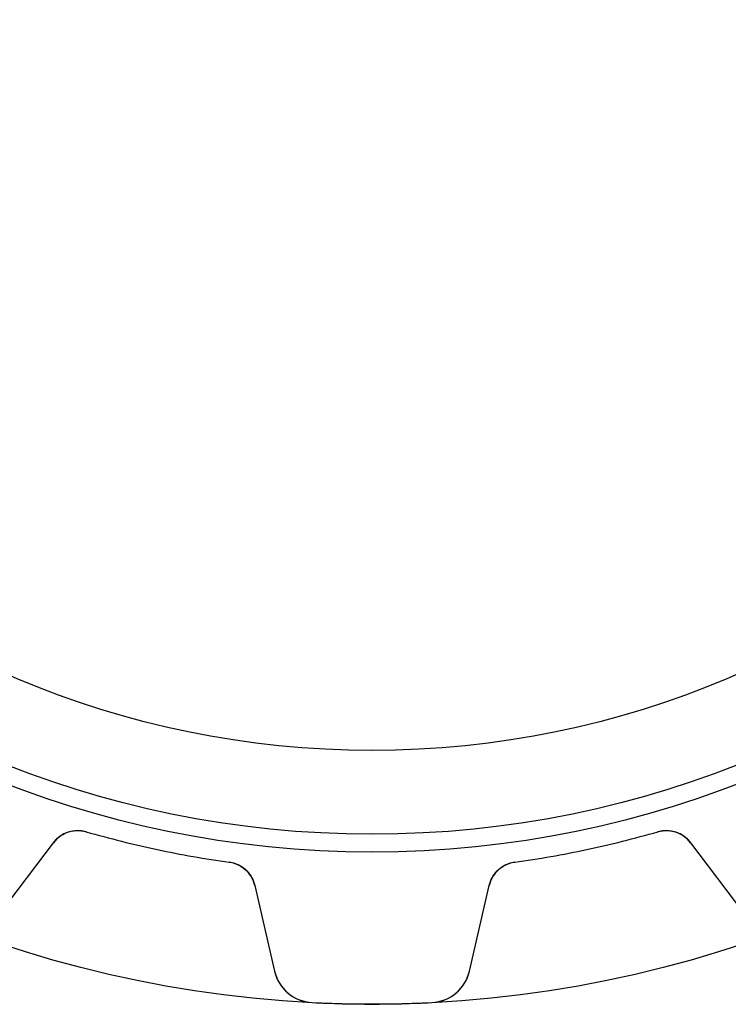
# Model space of a CAD drawing. Units: millimetres. Extents: x -22.9 to 22.9, y -22.9 to 22.9.
# Drawn here: x -6.9 to 7, y -22.9 to -3.6 of the extents above; entities that cross this region are included whole.
import ezdxf

# ---------------------------------------------------------------- set-up
doc = ezdxf.new("R2010")
doc.units = ezdxf.units.MM
doc.layers.add('Body027', color=7, linetype='CONTINUOUS')
doc.layers.add('Easydrive', color=7, linetype='CONTINUOUS')

msp = doc.modelspace()

# ---------------------------------------------------------------- linework, layer by layer
at = {"layer": 'Body027'}
for radius in [22.95, 22.95, 22.95, 22.95, 22.95, 22.95, 22.95, 22.95, 19.95, 19.95, 19.95, 19.95, 19.95, 19.95, 19.95, 19.95, 17.95, 17.95, 17.95, 17.95, 17.95, 17.95, 17.95, 17.95]:
    msp.add_circle((0, 0), radius, dxfattribs=at)
at = {"layer": 'Easydrive'}
for p, q in [((-5.62866, -19.5509, -17), (-5.62866, -19.5509, -3.01396)), ((-5.62866, -19.5509, -17), (-5.62866, -19.5509, -3.01396)), ((-5.62866, -19.5509, 3.01396), (-5.62866, -19.5509, 17)), ((-5.62866, -19.5509, 3.01396), (-5.62866, -19.5509, 17)), ((5.62866, -19.5509, -17), (5.62866, -19.5509, -3.01396)), ((5.62866, -19.5509, -17), (5.62866, -19.5509, -3.01396)), ((5.62866, -19.5509, 3.01396), (5.62866, -19.5509, 17)), ((5.62866, -19.5509, 3.01396), (5.62866, -19.5509, 17)), ((-7.31541, -21.1486, -17), (-6.27384, -19.7664, -17)), ((-7.31541, -21.1486, -17), (-6.27384, -19.7664, -17)), ((-7.31541, -21.1486, 17), (-6.27384, -19.7664, 17)), ((-7.31541, -21.1486, 17), (-6.27384, -19.7664, 17)), ((-6.27384, -19.7664, -17), (-6.27384, -19.7664, -3.0609)), ((-6.27384, -19.7664, -17), (-6.27384, -19.7664, -3.0609)), ((-6.27384, -19.7664, 3.0609), (-6.27384, -19.7664, 17)), ((-6.27384, -19.7664, 3.0609), (-6.27384, -19.7664, 17)), ((6.27384, -19.7664, -17), (7.31541, -21.1486, -17)), ((6.27384, -19.7664, -17), (7.31541, -21.1486, -17)), ((6.27384, -19.7664, -17), (6.27384, -19.7664, -3.0609)), ((6.27384, -19.7664, -17), (6.27384, -19.7664, -3.0609)), ((6.27384, -19.7664, 17), (7.31541, -21.1486, 17)), ((6.27384, -19.7664, 17), (7.31541, -21.1486, 17)), ((6.27384, -19.7664, 3.0609), (6.27384, -19.7664, 17)), ((6.27384, -19.7664, 3.0609), (6.27384, -19.7664, 17)), ((-2.81002, -20.15, -17), (-2.81002, -20.15, -3.01396)), ((-2.81002, -20.15, -17), (-2.81002, -20.15, -3.01396)), ((-2.81002, -20.15, 3.01396), (-2.81002, -20.15, 17)), ((-2.81002, -20.15, 3.01396), (-2.81002, -20.15, 17)), ((2.81002, -20.15, -17), (2.81002, -20.15, -3.01396)), ((2.81002, -20.15, -17), (2.81002, -20.15, -3.01396)), ((2.81002, -20.15, 3.01396), (2.81002, -20.15, 17)), ((2.81002, -20.15, 3.01396), (2.81002, -20.15, 17)), ((-2.30827, -20.6093, -17), (-1.91895, -22.2956, -17)), ((-2.30827, -20.6093, -17), (-1.91895, -22.2956, -17)), ((-2.30827, -20.6093, -17), (-2.30827, -20.6093, -3.0609)), ((-2.30827, -20.6093, -17), (-2.30827, -20.6093, -3.0609)), ((-2.30827, -20.6093, 17), (-1.91895, -22.2956, 17)), ((-2.30827, -20.6093, 17), (-1.91895, -22.2956, 17)), ((-2.30827, -20.6093, 3.0609), (-2.30827, -20.6093, 17)), ((-2.30827, -20.6093, 3.0609), (-2.30827, -20.6093, 17)), ((1.91895, -22.2956, -17), (2.30827, -20.6093, -17)), ((1.91895, -22.2956, -17), (2.30827, -20.6093, -17)), ((1.91895, -22.2956, 17), (2.30827, -20.6093, 17)), ((1.91895, -22.2956, 17), (2.30827, -20.6093, 17)), ((2.30827, -20.6093, -17), (2.30827, -20.6093, -3.0609)), ((2.30827, -20.6093, -17), (2.30827, -20.6093, -3.0609)), ((2.30827, -20.6093, 3.0609), (2.30827, -20.6093, 17)), ((2.30827, -20.6093, 3.0609), (2.30827, -20.6093, 17)), ((-1.91895, -22.2956, -17), (-1.91895, -22.2956, -3.25671)), ((-1.91895, -22.2956, -17), (-1.91895, -22.2956, -3.25671)), ((-1.91895, -22.2956, 3.25671), (-1.91895, -22.2956, 17)), ((-1.91895, -22.2956, 3.25671), (-1.91895, -22.2956, 17)), ((1.91895, -22.2956, -17), (1.91895, -22.2956, -3.25671)), ((1.91895, -22.2956, -17), (1.91895, -22.2956, -3.25671)), ((1.91895, -22.2956, 3.25671), (1.91895, -22.2956, 17)), ((1.91895, -22.2956, 3.25671), (1.91895, -22.2956, 17)), ((-1.18061, -22.9146, -17), (-1.18061, -22.9146, -3.3244)), ((-1.18061, -22.9146, -17), (-1.18061, -22.9146, -3.3244)), ((-1.18061, -22.9146, 3.3244), (-1.18061, -22.9146, 17)), ((-1.18061, -22.9146, 3.3244), (-1.18061, -22.9146, 17)), ((1.18061, -22.9146, -17), (1.18061, -22.9146, -3.3244)), ((1.18061, -22.9146, -17), (1.18061, -22.9146, -3.3244)), ((1.18061, -22.9146, 3.3244), (1.18061, -22.9146, 17)), ((1.18061, -22.9146, 3.3244), (1.18061, -22.9146, 17))]:
    msp.add_line(p, q, dxfattribs=at)
for radius in [19.6, 19.6, 19.6, 19.6, 17.95, 17.95, 17.95, 17.95]:
    msp.add_circle((0, 0), radius, dxfattribs=at)
for centre, radius, start, end in [((-5.79466, -20.1275, -17), 0.6, 73.939, 143), ((-5.79466, -20.1275, -17), 0.6, 73.939, 143), ((-5.79466, -20.1275, 17), 0.6, 73.939, 143), ((-5.79466, -20.1275, 17), 0.6, 73.939, 143), ((0, 0, -17), 20.345, -106.061, -102), ((0, 0, -17), 20.345, -106.061, -102), ((0, 0, -3.01396), 20.345, -106.061, -102), ((0, 0, -3.01396), 20.345, -106.061, -102), ((0, 0, 17), 20.345, -106.061, -102), ((0, 0, 17), 20.345, -106.061, -102), ((0, 0, 3.01396), 20.345, -106.061, -102), ((0, 0, 3.01396), 20.345, -106.061, -102), ((0, 0, -17), 20.345, -78, -73.939), ((0, 0, -17), 20.345, -78, -73.939), ((0, 0, -3.01396), 20.345, -78, -73.939), ((0, 0, -3.01396), 20.345, -78, -73.939), ((0, 0, 17), 20.345, -78, -73.939), ((0, 0, 17), 20.345, -78, -73.939), ((0, 0, 3.01396), 20.345, -78, -73.939), ((0, 0, 3.01396), 20.345, -78, -73.939), ((5.79466, -20.1275, -17), 0.6, 37, 106.061), ((5.79466, -20.1275, -17), 0.6, 37, 106.061), ((5.79466, -20.1275, 17), 0.6, 37, 106.061), ((5.79466, -20.1275, 17), 0.6, 37, 106.061), ((0, 0, -17), 20.345, -102, -97.939), ((0, 0, -17), 20.345, -102, -97.939), ((0, 0, -3.01396), 20.345, -102, -97.939), ((0, 0, -3.01396), 20.345, -102, -97.939), ((0, 0, 17), 20.345, -102, -97.939), ((0, 0, 17), 20.345, -102, -97.939), ((0, 0, 3.01396), 20.345, -102, -97.939), ((0, 0, 3.01396), 20.345, -102, -97.939), ((0, 0, -17), 20.345, -82.061, -78), ((0, 0, -17), 20.345, -82.061, -78), ((0, 0, -3.01396), 20.345, -82.061, -78), ((0, 0, -3.01396), 20.345, -82.061, -78), ((0, 0, 17), 20.345, -82.061, -78), ((0, 0, 17), 20.345, -82.061, -78), ((0, 0, 3.01396), 20.345, -82.061, -78), ((0, 0, 3.01396), 20.345, -82.061, -78), ((-2.89289, -20.7443, -17), 0.6, 13, 82.061), ((-2.89289, -20.7443, -17), 0.6, 13, 82.061), ((-2.89289, -20.7443, 17), 0.6, 13, 82.061), ((-2.89289, -20.7443, 17), 0.6, 13, 82.061), ((2.89289, -20.7443, -17), 0.6, 97.939, 167), ((2.89289, -20.7443, -17), 0.6, 97.939, 167), ((2.89289, -20.7443, 17), 0.6, 97.939, 167), ((2.89289, -20.7443, 17), 0.6, 97.939, 167), ((-1.13945, -22.1157, -17), 0.8, -167, -92.9488), ((-1.13945, -22.1157, -17), 0.8, -167, -92.9488), ((-1.13945, -22.1157, 17), 0.8, -167, -92.9488), ((-1.13945, -22.1157, 17), 0.8, -167, -92.9488), ((1.13945, -22.1157, -17), 0.8, -87.0512, -13.0003), ((1.13945, -22.1157, -17), 0.8, -87.0512, -13.0003), ((1.13945, -22.1157, 17), 0.8, -87.0512, -13.0003), ((1.13945, -22.1157, 17), 0.8, -87.0512, -13.0003), ((0, 0, -17), 22.945, -92.9494, -90), ((0, 0, -17), 22.945, -92.9494, -90), ((0, 0, -3.3244), 22.945, -92.9494, -90), ((0, 0, -3.3244), 22.945, -92.9494, -90), ((0, 0, 17), 22.945, -92.9494, -90), ((0, 0, 17), 22.945, -92.9494, -90), ((0, 0, 3.3244), 22.945, -92.9494, -90), ((0, 0, 3.3244), 22.945, -92.9494, -90), ((0, 0, -17), 22.945, -90, -87.0506), ((0, 0, -17), 22.945, -90, -87.0506), ((0, 0, -3.3244), 22.945, -90, -87.0506), ((0, 0, -3.3244), 22.945, -90, -87.0506), ((0, 0, 17), 22.945, -90, -87.0506), ((0, 0, 17), 22.945, -90, -87.0506), ((0, 0, 3.3244), 22.945, -90, -87.0506), ((0, 0, 3.3244), 22.945, -90, -87.0506)]:
    msp.add_arc(centre, radius, start, end, dxfattribs=at)
for points, knots in [([(-6.27384, -19.7664, -3.0609), (-6.20787, -19.6783, -3.04848), (-6.12096, -19.6124, -3.03787), (-6.01312, -19.5686, -3.02908), (-5.89573, -19.5221, -3.01965), (-5.75679, -19.5135, -3.01389), (-5.62866, -19.5509, -3.01396)], [0, 0, 0, 0, 0.4744, 0.4744, 0.4744, 1, 1, 1, 1]), ([(-6.27384, -19.7664, -3.0609), (-6.20787, -19.6783, -3.04848), (-6.12096, -19.6124, -3.03787), (-6.01312, -19.5686, -3.02908), (-5.89573, -19.5221, -3.01965), (-5.75679, -19.5135, -3.01389), (-5.62866, -19.5509, -3.01396)], [0, 0, 0, 0, 0.4744, 0.4744, 0.4744, 1, 1, 1, 1]), ([(-6.27384, -19.7664, 3.0609), (-6.20787, -19.6783, 3.04848), (-6.12096, -19.6124, 3.03787), (-6.01312, -19.5686, 3.02908), (-5.89573, -19.5221, 3.01965), (-5.75679, -19.5135, 3.01389), (-5.62866, -19.5509, 3.01396)], [0, 0, 0, 0, 0.4744, 0.4744, 0.4744, 1, 1, 1, 1]), ([(-6.27384, -19.7664, 3.0609), (-6.20787, -19.6783, 3.04848), (-6.12096, -19.6124, 3.03787), (-6.01312, -19.5686, 3.02908), (-5.89573, -19.5221, 3.01965), (-5.75679, -19.5135, 3.01389), (-5.62866, -19.5509, 3.01396)], [0, 0, 0, 0, 0.4744, 0.4744, 0.4744, 1, 1, 1, 1]), ([(5.62866, -19.5509, -3.01396), (5.75647, -19.5136, -3.01389), (5.89504, -19.5221, -3.01962), (6.01223, -19.5683, -3.02901), (6.12048, -19.612, -3.03781), (6.20768, -19.6781, -3.04844), (6.27384, -19.7664, -3.0609)], [0, 0, 0, 0, 0.524282, 0.524282, 0.524282, 1, 1, 1, 1]), ([(5.62866, -19.5509, -3.01396), (5.75647, -19.5136, -3.01389), (5.89504, -19.5221, -3.01962), (6.01223, -19.5683, -3.02901), (6.12048, -19.612, -3.03781), (6.20768, -19.6781, -3.04844), (6.27384, -19.7664, -3.0609)], [0, 0, 0, 0, 0.524282, 0.524282, 0.524282, 1, 1, 1, 1]), ([(5.62866, -19.5509, 3.01396), (5.75647, -19.5136, 3.01389), (5.89504, -19.5221, 3.01962), (6.01223, -19.5683, 3.02901), (6.12048, -19.612, 3.03781), (6.20768, -19.6781, 3.04844), (6.27384, -19.7664, 3.0609)], [0, 0, 0, 0, 0.524282, 0.524282, 0.524282, 1, 1, 1, 1]), ([(5.62866, -19.5509, 3.01396), (5.75647, -19.5136, 3.01389), (5.89504, -19.5221, 3.01962), (6.01223, -19.5683, 3.02901), (6.12048, -19.612, 3.03781), (6.20768, -19.6781, 3.04844), (6.27384, -19.7664, 3.0609)], [0, 0, 0, 0, 0.524282, 0.524282, 0.524282, 1, 1, 1, 1]), ([(-2.81002, -20.15, -3.01396), (-2.67809, -20.1679, -3.01389), (-2.55496, -20.232, -3.01962), (-2.4667, -20.3219, -3.02901), (-2.3856, -20.4059, -3.03781), (-2.33279, -20.5017, -3.04844), (-2.30827, -20.6093, -3.0609)], [0, 0, 0, 0, 0.524282, 0.524282, 0.524282, 1, 1, 1, 1]), ([(-2.81002, -20.15, -3.01396), (-2.67809, -20.1679, -3.01389), (-2.55496, -20.232, -3.01962), (-2.4667, -20.3219, -3.02901), (-2.3856, -20.4059, -3.03781), (-2.33279, -20.5017, -3.04844), (-2.30827, -20.6093, -3.0609)], [0, 0, 0, 0, 0.524282, 0.524282, 0.524282, 1, 1, 1, 1]), ([(-2.81002, -20.15, 3.01396), (-2.67809, -20.1679, 3.01389), (-2.55496, -20.232, 3.01962), (-2.4667, -20.3219, 3.02901), (-2.3856, -20.4059, 3.03781), (-2.33279, -20.5017, 3.04844), (-2.30827, -20.6093, 3.0609)], [0, 0, 0, 0, 0.524282, 0.524282, 0.524282, 1, 1, 1, 1]), ([(-2.81002, -20.15, 3.01396), (-2.67809, -20.1679, 3.01389), (-2.55496, -20.232, 3.01962), (-2.4667, -20.3219, 3.02901), (-2.3856, -20.4059, 3.03781), (-2.33279, -20.5017, 3.04844), (-2.30827, -20.6093, 3.0609)], [0, 0, 0, 0, 0.524282, 0.524282, 0.524282, 1, 1, 1, 1]), ([(2.30827, -20.6093, -3.0609), (2.33272, -20.502, -3.04848), (2.38531, -20.4065, -3.03787), (2.46603, -20.3226, -3.02908), (2.55435, -20.2324, -3.01965), (2.67776, -20.168, -3.01389), (2.81002, -20.15, -3.01396)], [0, 0, 0, 0, 0.4744, 0.4744, 0.4744, 1, 1, 1, 1]), ([(2.30827, -20.6093, -3.0609), (2.33272, -20.502, -3.04848), (2.38531, -20.4065, -3.03787), (2.46603, -20.3226, -3.02908), (2.55435, -20.2324, -3.01965), (2.67776, -20.168, -3.01389), (2.81002, -20.15, -3.01396)], [0, 0, 0, 0, 0.4744, 0.4744, 0.4744, 1, 1, 1, 1]), ([(2.30827, -20.6093, 3.0609), (2.33272, -20.502, 3.04848), (2.38531, -20.4065, 3.03787), (2.46603, -20.3226, 3.02908), (2.55435, -20.2324, 3.01965), (2.67776, -20.168, 3.01389), (2.81002, -20.15, 3.01396)], [0, 0, 0, 0, 0.4744, 0.4744, 0.4744, 1, 1, 1, 1]), ([(2.30827, -20.6093, 3.0609), (2.33272, -20.502, 3.04848), (2.38531, -20.4065, 3.03787), (2.46603, -20.3226, 3.02908), (2.55435, -20.2324, 3.01965), (2.67776, -20.168, 3.01389), (2.81002, -20.15, 3.01396)], [0, 0, 0, 0, 0.4744, 0.4744, 0.4744, 1, 1, 1, 1]), ([(-1.91895, -22.2956, -3.25671), (-1.8834, -22.4503, -3.27474), (-1.79964, -22.5998, -3.29168), (-1.66933, -22.715, -3.30426), (-1.54175, -22.8291, -3.31672), (-1.36521, -22.9059, -3.32449), (-1.18061, -22.9146, -3.3244)], [0, 0, 0, 0, 0.502938, 0.502938, 0.502938, 1, 1, 1, 1]), ([(-1.91895, -22.2956, -3.25671), (-1.8834, -22.4503, -3.27474), (-1.79964, -22.5998, -3.29168), (-1.66933, -22.715, -3.30426), (-1.54175, -22.8291, -3.31672), (-1.36521, -22.9059, -3.32449), (-1.18061, -22.9146, -3.3244)], [0, 0, 0, 0, 0.502938, 0.502938, 0.502938, 1, 1, 1, 1]), ([(-1.91895, -22.2956, 3.25671), (-1.8834, -22.4503, 3.27474), (-1.79964, -22.5998, 3.29168), (-1.66933, -22.715, 3.30426), (-1.54175, -22.8291, 3.31672), (-1.36521, -22.9059, 3.32449), (-1.18061, -22.9146, 3.3244)], [0, 0, 0, 0, 0.502938, 0.502938, 0.502938, 1, 1, 1, 1]), ([(-1.91895, -22.2956, 3.25671), (-1.8834, -22.4503, 3.27474), (-1.79964, -22.5998, 3.29168), (-1.66933, -22.715, 3.30426), (-1.54175, -22.8291, 3.31672), (-1.36521, -22.9059, 3.32449), (-1.18061, -22.9146, 3.3244)], [0, 0, 0, 0, 0.502938, 0.502938, 0.502938, 1, 1, 1, 1]), ([(1.18061, -22.9146, -3.3244), (1.36537, -22.9059, -3.32449), (1.54205, -22.829, -3.31671), (1.66966, -22.7147, -3.30423), (1.79978, -22.5996, -3.29165), (1.88343, -22.4501, -3.27473), (1.91895, -22.2956, -3.25671)], [0, 0, 0, 0, 0.497486, 0.497486, 0.497486, 1, 1, 1, 1]), ([(1.18061, -22.9146, -3.3244), (1.36537, -22.9059, -3.32449), (1.54205, -22.829, -3.31671), (1.66966, -22.7147, -3.30423), (1.79978, -22.5996, -3.29165), (1.88343, -22.4501, -3.27473), (1.91895, -22.2956, -3.25671)], [0, 0, 0, 0, 0.497486, 0.497486, 0.497486, 1, 1, 1, 1]), ([(1.18061, -22.9146, 3.3244), (1.36537, -22.9059, 3.32449), (1.54205, -22.829, 3.31671), (1.66966, -22.7147, 3.30423), (1.79978, -22.5996, 3.29165), (1.88343, -22.4501, 3.27473), (1.91895, -22.2956, 3.25671)], [0, 0, 0, 0, 0.497486, 0.497486, 0.497486, 1, 1, 1, 1]), ([(1.18061, -22.9146, 3.3244), (1.36537, -22.9059, 3.32449), (1.54205, -22.829, 3.31671), (1.66966, -22.7147, 3.30423), (1.79978, -22.5996, 3.29165), (1.88343, -22.4501, 3.27473), (1.91895, -22.2956, 3.25671)], [0, 0, 0, 0, 0.497486, 0.497486, 0.497486, 1, 1, 1, 1])]:
    msp.add_open_spline(points, degree=3, knots=knots, dxfattribs=at)

doc.saveas('drawing.dxf')
